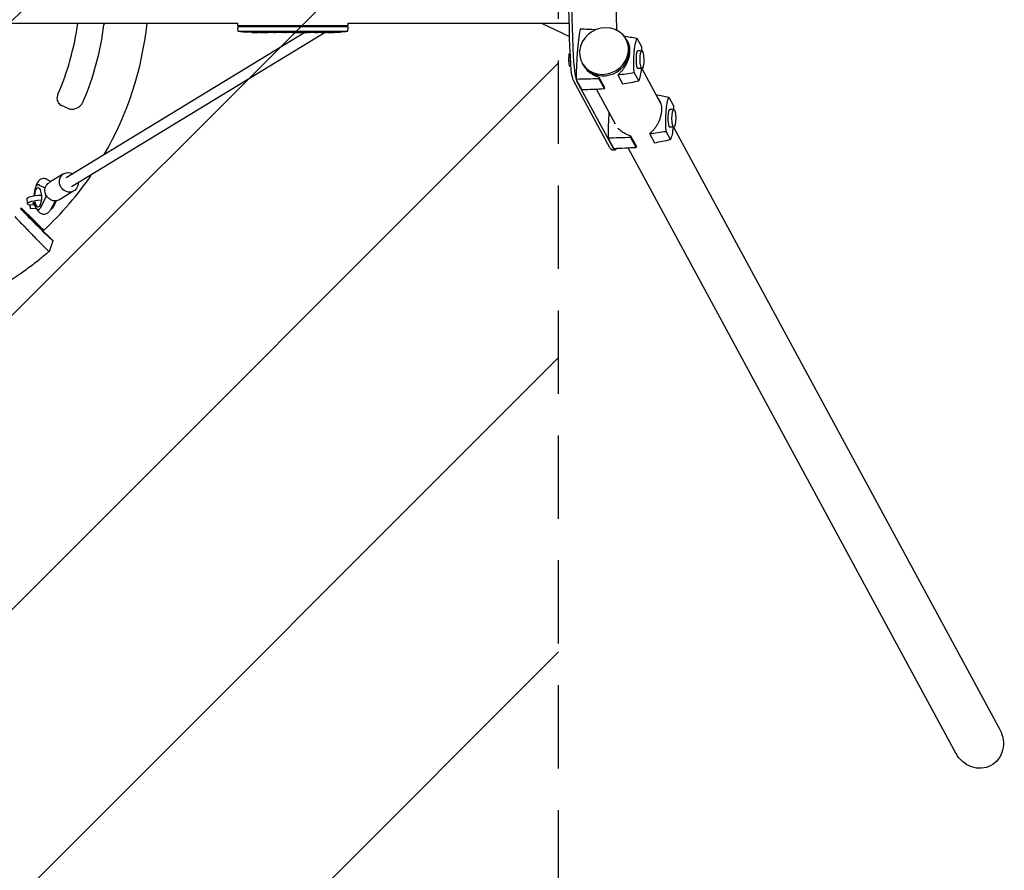
# Model space of a CAD drawing. Units: millimetres. Extents: x -3263 to 3263, y -3936 to 3936.
# Drawn here: x 1761 to 3262, y -1343 to -46 of the extents above; entities that cross this region are included whole.
import ezdxf

# ---------------------------------------------------------------- set-up
doc = ezdxf.new("R2010")
doc.units = ezdxf.units.MM
doc.header["$LTSCALE"] = 20
doc.linetypes.add('HIDDEN', pattern=[9.525, 6.35, -3.175])
for name, color, linetype in [('2d', 230, 'Continuous'), ('AS-Free_Space', 31, 'HIDDEN'), ('AS-Free_Space_Hatch', 31, 'HIDDEN'), ('AS-SafetyZone', 5, 'HIDDEN')]:
    doc.layers.add(name, color=color, linetype=linetype)

msp = doc.modelspace()

# ---------------------------------------------------------------- hatches: boundary and pattern name
at = {"layer": 'AS-Free_Space_Hatch'}
h = msp.add_hatch(dxfattribs=at)
h.set_pattern_fill('ANSI31', color=256, scale=100)
h.paths.add_polyline_path([(-2982.5, -3935.5), (-22.5, -3935.5), (-22.5, 3935.5), (-2982.5, 3935.5)])
h.paths.add_polyline_path([(332.5, -3854.5), (2582.5, -3854.5), (2582.5, 3854.5), (332.5, 3854.5)])

# ---------------------------------------------------------------- linework, layer by layer
at = {"layer": '2d'}
for p, q in [((52.5, -50.8), (2093.4, -50.8)), ((2093.4, -55), (2093.4, -50.8)), ((2261.6, -55), (2093.4, -55)), ((2093.6, -56.6), (2093.5, -58.1)), ((2093.7, -63.1), (2093.5, -58.1)), ((2261.4, -56.6), (2093.6, -56.6)), ((2212.4, -55), (2209.8, -56.6)), ((2243.2, -55), (2240.5, -56.6)), ((2261.3, -63.1), (2261.5, -58.1)), ((2261.4, -56.6), (2261.5, -58.1)), ((2261.6, -55), (2261.6, -50.8)), ((2261.6, -50.8), (2598.8, -50.8)), ((2556.6, -50.8), (2599.4, -71.1)), ((2195.8, -65.1), (1831.4, -286.9)), ((2226.6, -65.1), (1839.7, -300.6)), ((2093.7, -63.1), (2261.3, -63.1)), ((2108.4, -64.6), (2108.4, -64.6)), ((2114.6, -64.9), (2114.6, -64.9)), ((2121.2, -65.1), (2121.2, -65.1)), ((2128.1, -65.1), (2124.9, -65.1)), ((2148.4, -65.1), (2145, -65.1)), ((2153.7, -65.1), (2151.5, -65.1)), ((2161.7, -65.1), (2156.8, -65.1)), ((2164.9, -65.1), (2167, -65.1)), ((2173.2, -65.1), (2170.1, -65.1)), ((2176.5, -65.1), (2184.5, -65.1)), ((2179.2, -65.1), (2179.2, -65.1)), ((2179.2, -65.1), (2183.1, -65.1)), ((2184.6, -65.1), (2184.6, -65.1)), ((2193.9, -65.1), (2190.1, -65.1)), ((2197.4, -65.1), (2199.6, -65.1)), ((2198.4, -65.1), (2198.4, -65.1)), ((2209.3, -65.1), (2203.1, -65.1)), ((2221.4, -65.1), (2217.4, -65.1)), ((2221.4, -65.1), (2221.4, -65.1)), ((2230.5, -65.1), (2227.4, -65.1)), ((2232.1, -65.1), (2232, -64.9)), ((2236.9, -64.9), (2236.9, -65.1)), ((2236.9, -65.1), (2236.9, -65.1)), ((2238.5, -64.5), (2238.5, -64.7)), ((2238.5, -64.7), (2238.5, -64.7)), ((2702.2, -74), (2709, -86.6)), ((2686.7, -77.6), (2685.5, -75.4)), ((2687.5, -79.1), (2689.6, -83.2)), ((2598.1, -108.2), (2598.9, -97.9)), ((2598.9, -97.9), (2600.4, -96.8)), ((2598.9, -97.9), (2600.4, -97.9)), ((2709.8, -92.9), (2703.5, -92.9)), ((2599.5, -116.7), (2598.1, -108.2)), ((2598.1, -108.2), (2600.9, -108.2)), ((2599.5, -116.7), (2601.4, -116.7)), ((2619.7, -113.8), (2618.5, -111.7)), ((2709.8, -119.9), (2703.5, -119.9)), ((2709.6, -119.9), (2738.2, -172.8)), ((2644, -133.1), (2652.8, -149.3)), ((2672.8, -129.8), (2680.3, -143.7)), ((2704.8, -138.9), (2698, -126.3)), ((2661, -241.3), (2605.8, -139.3)), ((2609.5, -136.7), (2618.2, -152.8)), ((2665.9, -241.3), (2610.6, -139.3)), ((2644, -135.8), (2652.4, -151.3)), ((2640.3, -151.9), (2668.7, -204.4)), ((2750.7, -163.6), (2757.5, -176.2)), ((2758.4, -182.5), (2752, -182.5)), ((2758.4, -209.5), (2752, -209.5)), ((2758.1, -209.5), (3255.6, -1128.1)), ((2692.5, -222.7), (2701.3, -238.9)), ((2721.3, -219.4), (2728.8, -233.3)), ((2753.3, -228.5), (2746.5, -215.9)), ((2658, -226.3), (2666.8, -242.4)), ((2692.5, -225.4), (2700.9, -240.9)), ((2664, -244), (2668.9, -244)), ((2688.8, -241.4), (3188.7, -1164.4)), ((1827.7, -280.7), (1805.6, -294.1)), ((1790.8, -297.5), (1788.8, -297.5)), ((1799.5, -302.6), (1789.9, -297.8)), ((1808.1, -292.6), (1803.1, -289.6)), ((1800.9, -315.9), (1800.7, -313.1)), ((1843.5, -306.7), (1821.4, -320.2)), ((1772.7, -326.2), (1772.1, -318.4)), ((1776.7, -328.2), (1783.5, -327.7)), ((1792.3, -332.4), (1800.9, -315.9)), ((1802.4, -315.9), (1800.9, -315.9)), ((1808, -335.2), (1815.4, -322.1)), ((1816.6, -322), (1811.1, -332.4)), ((1762.3, -333.8), (1763, -334.5)), ((1782.6, -352), (1763.4, -332.8)), ((1777.2, -333.5), (1785.2, -333)), ((1785.2, -332.9), (1785.2, -333.1)), ((1785.6, -333.1), (1785.2, -333.1)), ((1790.8, -335.5), (1788.8, -335.5)), ((1792.7, -364.2), (1801.5, -373.1)), ((1801.8, -372.8), (1811.3, -382.3))]:
    msp.add_line(p, q, dxfattribs=at)
for centre, radius, start, end in [((1457.5, 0), 395, 336.2086, 352.6109), ((1457.5, 0), 435, 336.9549, 352.9533), ((1457.5, 0), 500, 329.8083, 354.1687), ((2124.5, 173.4), 238.6, 262.5755, 266.1361), ((2124.5, 173.4), 238.6, 267.6159, 268.2949), ((2230.5, 173.4), 238.6, 270, 270.3736), ((2230.5, 173.4), 238.4, 270.3723, 271.5499), ((2230.5, 173.4), 238.6, 271.5469, 277.4245), ((1457.5, 0), 500, 312.8222, 325.6874), ((1457.5, 0), 452, 312.3223, 312.5908)]:
    msp.add_arc(centre, radius, start, end, dxfattribs=at)
at = {"layer": '2d', "extrusion": (0, 0, -1)}
for centre, major_axis, ratio, start_param, end_param in [((2691.8, 0), (0, 450), 0.207912, -1.83053, -1.311063), ((2696.6, 0), (0, 450), 0.207912, -1.83053, -1.311063), ((2652, -93.5), (-33.5, -18.1), 0.913179, -2.606244520605371, 3.676940786574215), ((2165.6, 173.4), (9.8, 238.5), 0.329279, -3.155175, -3.146023), ((2207.9, 173.4), (-9.6, -238.5), 0.30935, -0.002563, 0.003985), ((2227.1, 173.4), (14.8, 238.4), 0.587825, -3.178031, -3.166892), ((2284.9, 173.4), (-594.8, -10.7), 0.400689, -1.471339, -1.461569), ((2184.4, 173.4), (-489.7, 12.1), 0.486532, -1.677064, -1.676329), ((2221.7, 172.7), (18.9, -236.9), 0.898331, 0.022509, 0.047122), ((2239.2, 173.1), (-9.4, -238.2), 0.462192, -0.117477, -0.0806), ((2230.1, 173.3), (53.8, -232.4), 0.987978, 0.154765, 0.187622), ((2233.4, 172.8), (-51.8, -232.1), 0.987086, -0.287202, -0.257971), ((2705.9, -111), (0, 41.1), 0.207912, -1.952944, -0.45561), ((2701, -101.9), (0, -41.1), 0.207912, -1.952944, -1.790656), ((2608.4, -106.6), (0, -35), 0.207912, 0.366519, 1.311063), ((2701, -101.9), (0, -41.1), 0.207912, -1.117133, -0.45561), ((2754.5, -200.6), (0, 41.1), 0.207912, -1.952944, -0.45561), ((2749.6, -191.5), (0, -41.1), 0.207912, -1.952944, -1.790656), ((2749.6, -191.5), (0, -41.1), 0.207912, -1.117133, -0.45561), ((2664, -204), (0, -40), 0.207912, 0, 0.366519), ((1835.6, -293.7), (-7.9, 13), 0.919975, -1.199911, 1.019243), ((1813.5, -307.2), (-7.9, 13), 0.919975, -1.199911, 0), ((1835.6, -293.7), (7.9, -13), 0.919975, -1.017882, 1.941681), ((1791.5, -317), (-19.5, -1.4), 0.191492, 0, 1.693849), ((1788.8, -316.5), (0, 14.8), 0.34202, -1.406583, 4.232993), ((1813.5, -307.2), (7.9, -13), 0.919975, 0, 1.941681), ((1776.6, -325.6), (0.58, -7.98), 0.010386, 0, 1.23989), ((1792.1, -324.8), (-11.5, -0.8), 0.191492, -0.682192, 0.663227), ((1807.5, -316.5), (0, -19), 0.34202, -0.58079, -0.041189), ((3222.2, -1146.3), (-19.8, 36.6), 0.913179, 1.570796, 3.141593), ((3222.2, -1146.3), (-19.8, 36.6), 0.913179, -3.141593, -1.570796)]:
    msp.add_ellipse(centre, major_axis=major_axis, ratio=ratio, start_param=start_param, end_param=end_param, dxfattribs=at)
at = {"layer": '2d'}
for centre, major_axis, ratio, start_param, end_param in [((2795, 0), (0, -600), 0.207912, -1.67367, -1.467923), ((2114.5, 172.9), (11.3, -237.9), 0.674575, -0.052034, -0.036227), ((2136.6, 173.4), (65.5, 231), 0.906464, -2.908698, -2.894951), ((2153, 173.4), (9.8, -238.5), 0.329279, -0.013582, -0.00443), ((2189, 173.4), (-9.6, 238.5), 0.30935, -3.144155, -3.137607), ((2220.7, 173), (9.4, -238.1), 0.469984, 0.050241, 0.08068), ((2633.6, -137.2), (0, -115.8), 0.207912, -2.299168, -1.575463), ((2653.2, -95.7), (33.5, 18.1), 0.913179, -0.535348, 0), ((2653.2, -95.7), (-33.5, -18.1), 0.913179, 0, 2.606245), ((2703.5, -106.4), (0, 13.5), 0.207912, 0, 2.775074), ((2709.8, -106.4), (0, 13.5), 0.207912, -3.508111796508634, 2.775073510670953), ((2613.3, -106.6), (0, -35), 0.207912, -1.311063, -0.542981), ((2703.5, -106.4), (0, -13.5), 0.207912, -0.366519, 0), ((2667.8, -137.2), (0, -114.6), 0.207912, -1.606707, -1.582819), ((2613.3, -106.6), (0, -35), 0.207912, -0.524544, -0.366519), ((2634.5, -75.7), (0, 114.6), 0.207912, -2.291812, -2.267924), ((1452.2, -11.4), (-1135.4, 528.8), 0.006377, -1.910351, -1.901956), ((2682.1, -226.8), (0, -115.8), 0.207912, -1.919271, -1.575463), ((2752, -196), (0, 13.5), 0.207912, 0, 2.775074), ((2758.4, -196), (0, 13.5), 0.207912, -3.508111796508634, 2.775073510670953), ((2752, -196), (0, -13.5), 0.207912, -0.366519, 0), ((2716.3, -226.8), (0, -114.6), 0.207912, -1.606707, -1.582819), ((2683, -165.3), (0, 114.6), 0.207912, -2.291812, -2.267924), ((2668.9, -204), (0, -40), 0.207912, -0.366519, 0.302252), ((1788.8, -316.5), (0, 19), 0.34202, -0.170353, 1.456), ((1792.1, -324.8), (-19.5, -1.4), 0.191492, -1.659705, 0.64589), ((1788.8, -316.5), (0, -19), 0.34202, -1.155876, 0.58079)]:
    msp.add_ellipse(centre, major_axis=major_axis, ratio=ratio, start_param=start_param, end_param=end_param, dxfattribs=at)
for points in [[(1889.3, -50.8), (1889.4, -51.7), (1889.3, -52.5), (1889.2, -53.4)], [(2124.5, -65.1), (2124.4, -65.1), (2124.3, -65.1), (2124.2, -65.1)], [(2133.3, -65.1), (2134.4, -65.1), (2136.6, -65.1), (2138.8, -65.1), (2139.9, -65.1)], [(2173.3, -65.1), (2173.2, -65.1), (2173.2, -65.1), (2173.2, -65.1)], [(2190, -65.1), (2190, -65.1), (2190, -65.1), (2190.1, -65.1)], [(2230.5, -65), (2230.2, -65), (2229.8, -65), (2229.4, -65)], [(2639.3, -61.1), (2631.4, -60.8), (2623.5, -60.4), (2615.6, -60.1)], [(2681.9, -70.1), (2688.6, -71.4), (2695.4, -72.7), (2702.2, -74)], [(2672.8, -129.8), (2681.2, -128.6), (2689.6, -127.5), (2698, -126.3)], [(2644, -135.8), (2632.5, -136.1), (2621, -136.4), (2609.5, -136.7)], [(2680.3, -143.7), (2688.5, -142.1), (2696.6, -140.5), (2704.8, -138.9)], [(2652.4, -151.3), (2641, -151.8), (2629.6, -152.3), (2618.2, -152.8)], [(2731.2, -159.8), (2737.7, -161.1), (2744.2, -162.4), (2750.7, -163.6)], [(2668.6, -204.2), (2668.6, -204.2), (2668.6, -204.1), (2668.6, -204.1)], [(2721.3, -219.4), (2729.7, -218.2), (2738.1, -217.1), (2746.5, -215.9)], [(2692.5, -225.4), (2681, -225.7), (2669.5, -226), (2658, -226.3)], [(2728.8, -233.3), (2737, -231.7), (2745.2, -230.1), (2753.3, -228.5)], [(2700.9, -240.9), (2689.5, -241.4), (2678.1, -241.9), (2666.8, -242.4)], [(1764.6, -335.6), (1764.1, -335.2), (1763.5, -334.8), (1763, -334.5)], [(1764.6, -335.6), (1774, -345.1), (1783.3, -354.7), (1792.7, -364.2)], [(1753.1, -345.9), (1757.9, -350.9), (1762.8, -355.8), (1767.7, -360.8)], [(1768.1, -361.2), (1768, -361.1), (1767.8, -360.9), (1767.7, -360.8)], [(1769, -362.2), (1768.7, -361.8), (1768.4, -361.5), (1768.1, -361.2)], [(1801.8, -372.8), (1801.8, -372.8), (1801.8, -372.8), (1801.8, -372.8)], [(1811.3, -382.3), (1811.3, -382.3), (1811.3, -382.3), (1811.3, -382.3)], [(1811.3, -382.3), (1811.3, -382.3), (1811.3, -382.3), (1811.3, -382.4)], [(1801.9, -402.2), (1801.9, -402.1), (1802, -402.1), (1802, -402.1)], [(1804.8, -398.4), (1804.8, -398.4), (1804.8, -398.4), (1804.8, -398.4)], [(1806.3, -398.1), (1806.3, -398.1), (1806.3, -398.1), (1806.3, -398.1)]]:
    msp.add_open_spline(points, degree=3, dxfattribs=at)
for points, knots in [([(2114.6, -64.9), (2114.6, -64.9), (2114.6, -64.9), (2114.5, -64.9), (2114.4, -64.9), (2114.3, -64.9), (2114.2, -64.9), (2113.9, -64.9), (2113.8, -64.9), (2113.5, -64.9), (2113.4, -64.9), (2113, -64.8), (2112.9, -64.8), (2112.5, -64.8), (2112.3, -64.8), (2111.9, -64.8), (2111.7, -64.8), (2111.3, -64.7), (2111.1, -64.7), (2110.7, -64.7), (2110.5, -64.7), (2110.1, -64.7), (2110, -64.7), (2109.6, -64.7), (2109.5, -64.7), (2109.2, -64.6), (2109.1, -64.6), (2108.8, -64.6), (2108.7, -64.6), (2108.6, -64.6), (2108.5, -64.6), (2108.4, -64.6), (2108.4, -64.6), (2108.4, -64.6)], [0.000000197, 0.000000197, 0.000000197, 0.000000197, 0.000601628, 0.000601628, 0.001203058, 0.001203058, 0.001804488, 0.001804488, 0.002405919, 0.002405919, 0.003007349, 0.003007349, 0.003608779, 0.003608779, 0.00421021, 0.00421021, 0.00481164, 0.00481164, 0.00541307, 0.00541307, 0.006014501, 0.006014501, 0.006615931, 0.006615931, 0.007217361, 0.007217361, 0.007818792, 0.007818792, 0.008420222, 0.008420222, 0.009021652, 0.009021652, 0.009623083, 0.009623083, 0.009623083, 0.009623083]), ([(2119.9, -65.1), (2120.1, -65.1), (2120.3, -65.1), (2120.6, -65.1), (2120.8, -65.1), (2121.2, -65.1), (2121.4, -65.1), (2121.9, -65.1), (2122.1, -65.1), (2122.5, -65.1), (2122.7, -65.1), (2123.1, -65.1), (2123.4, -65.1), (2123.7, -65.1), (2123.9, -65.1), (2124.2, -65.1), (2124.4, -65.1), (2124.5, -65.1)], [0.000278188, 0.000278188, 0.000278188, 0.000278188, 0.000930742, 0.000930742, 0.001583296, 0.001583296, 0.00223585, 0.00223585, 0.002888404, 0.002888404, 0.003540958, 0.003540958, 0.004193512, 0.004193512, 0.004846065, 0.004846065, 0.005498619, 0.005498619, 0.005498619, 0.005498619]), ([(2124.5, -65.1), (2124.7, -65.1), (2124.8, -65.1), (2124.9, -65.1), (2125, -65.1), (2125, -65.1), (2125, -65.1), (2125, -65.1), (2125, -65.1), (2125, -65.1), (2125, -65.1), (2124.9, -65.1), (2124.8, -65.1), (2124.7, -65.1), (2124.5, -65.1)], [0.000000349, 0.000000349, 0.000000349, 0.000000349, 0.000871756, 0.000871756, 0.001307459, 0.001307459, 0.001743162, 0.001743162, 0.001743162, 0.002177341, 0.002177341, 0.00261152, 0.00261152, 0.003479877, 0.003479877, 0.003479877, 0.003479877]), ([(2128.1, -65.1), (2128.1, -65.1), (2128.2, -65.1), (2128.4, -65.1), (2128.6, -65.1), (2129.1, -65.1), (2129.3, -65.1), (2129.8, -65.1), (2130.1, -65.1), (2130.7, -65.1), (2131, -65.1), (2131.6, -65.1), (2131.9, -65.1), (2132.6, -65.1), (2132.9, -65.1), (2133.3, -65.1)], [0.001882271, 0.001882271, 0.001882271, 0.001882271, 0.002059614, 0.002059614, 0.003089283, 0.003089283, 0.004118952, 0.004118952, 0.005148621, 0.005148621, 0.00617829, 0.00617829, 0.007207959, 0.007207959, 0.008237628, 0.008237628, 0.008237628, 0.008237628]), ([(2140.1, -65.1), (2140.1, -65.1), (2140.1, -65.1), (2140, -65.1), (2139.8, -65.1), (2139.6, -65.1), (2139.4, -65.1), (2139.1, -65.1), (2138.9, -65.1), (2138.5, -65.1), (2138.2, -65.1), (2137.8, -65.1), (2137.5, -65.1), (2137.1, -65.1), (2136.8, -65.1), (2136.3, -65.1), (2136.1, -65.1), (2135.6, -65.1), (2135.4, -65.1), (2134.9, -65.1), (2134.7, -65.1), (2134.3, -65.1), (2134.1, -65.1), (2133.7, -65.1), (2133.6, -65.1), (2133.3, -65.1), (2133.2, -65.1), (2133, -65.1), (2133, -65.1), (2133, -65.1)], [0.001286495, 0.001286495, 0.001286495, 0.001286495, 0.00147754, 0.00147754, 0.002216211, 0.002216211, 0.002954882, 0.002954882, 0.003693553, 0.003693553, 0.004432224, 0.004432224, 0.005170895, 0.005170895, 0.005909567, 0.005909567, 0.006648238, 0.006648238, 0.007386909, 0.007386909, 0.00812558, 0.00812558, 0.008864251, 0.008864251, 0.009602922, 0.009602922, 0.010341593, 0.010341593, 0.010534629, 0.010534629, 0.010534629, 0.010534629]), ([(2145, -65.1), (2145, -65.1), (2145, -65.1), (2144.7, -65.1), (2144.5, -65.1), (2144.1, -65.1), (2143.8, -65.1), (2143.3, -65.1), (2143, -65.1), (2142.4, -65.1), (2142.1, -65.1), (2141.5, -65.1), (2141.2, -65.1), (2140.5, -65.1), (2140.2, -65.1), (2139.9, -65.1)], [0.001882271, 0.001882271, 0.001882271, 0.001882271, 0.002059614, 0.002059614, 0.003089283, 0.003089283, 0.004118952, 0.004118952, 0.005148621, 0.005148621, 0.00617829, 0.00617829, 0.007207959, 0.007207959, 0.008237628, 0.008237628, 0.008237628, 0.008237628]), ([(2148.4, -65.1), (2148.4, -65.1), (2148.4, -65.1), (2148.5, -65.1), (2148.5, -65.1), (2148.7, -65.1), (2148.8, -65.1), (2149, -65.1), (2149.1, -65.1), (2149.4, -65.1), (2149.6, -65.1), (2149.9, -65.1), (2150.1, -65.1), (2150.5, -65.1), (2150.7, -65.1), (2151.1, -65.1), (2151.3, -65.1), (2151.5, -65.1)], [0.000000197, 0.000000197, 0.000000197, 0.000000197, 0.000612703, 0.000612703, 0.001225209, 0.001225209, 0.001837716, 0.001837716, 0.002450222, 0.002450222, 0.003062728, 0.003062728, 0.003675234, 0.003675234, 0.00428774, 0.00428774, 0.004900246, 0.004900246, 0.004900246, 0.004900246]), ([(2156.1, -65.1), (2156, -65.1), (2155.9, -65.1), (2155.6, -65.1), (2155.4, -65.1), (2154.7, -65.1), (2154.2, -65.1), (2153.7, -65.1)], [0.000000321, 0.000000321, 0.000000321, 0.000000321, 0.000793792, 0.000793792, 0.001587263, 0.001587263, 0.003174204, 0.003174204, 0.003174204, 0.003174204]), ([(2164.9, -65.1), (2164.6, -65.1), (2164.3, -65.1), (2163.8, -65.1), (2163.6, -65.1), (2163, -65.1), (2162.6, -65.1), (2162.5, -65.1)], [0.000000197, 0.000000197, 0.000000197, 0.000000197, 0.000793667, 0.000793667, 0.001587138, 0.001587138, 0.003174078, 0.003174078, 0.003174078, 0.003174078]), ([(2170.1, -65.1), (2170.1, -65.1), (2170.1, -65.1), (2170, -65.1), (2170, -65.1), (2169.8, -65.1), (2169.7, -65.1), (2169.5, -65.1), (2169.4, -65.1), (2169.1, -65.1), (2168.9, -65.1), (2168.6, -65.1), (2168.4, -65.1), (2168, -65.1), (2167.8, -65.1), (2167.4, -65.1), (2167.2, -65.1), (2167, -65.1)], [0.000000197, 0.000000197, 0.000000197, 0.000000197, 0.000612703, 0.000612703, 0.001225209, 0.001225209, 0.001837716, 0.001837716, 0.002450222, 0.002450222, 0.003062728, 0.003062728, 0.003675234, 0.003675234, 0.00428774, 0.00428774, 0.004900246, 0.004900246, 0.004900246, 0.004900246]), ([(2176.5, -65.1), (2176.1, -65.1), (2175.7, -65.1), (2175.2, -65.1), (2175, -65.1), (2174.7, -65.1), (2174.6, -65.1), (2174.3, -65.1), (2174.1, -65.1), (2173.9, -65.1), (2173.8, -65.1), (2173.5, -65.1), (2173.4, -65.1), (2173.3, -65.1)], [0.000000197, 0.000000197, 0.000000197, 0.000000197, 0.001108385, 0.001108385, 0.001662478, 0.001662478, 0.002216572, 0.002216572, 0.002770666, 0.002770666, 0.003324759, 0.003324759, 0.004432947, 0.004432947, 0.004432947, 0.004432947]), ([(2184.4, -65.1), (2184.3, -65.1), (2184.3, -65.1), (2184.1, -65.1), (2184, -65.1), (2183.7, -65.1), (2183.4, -65.1), (2183.1, -65.1)], [0.000001147, 0.000001147, 0.000001147, 0.000001147, 0.000403438, 0.000403438, 0.00080573, 0.00080573, 0.001610313, 0.001610313, 0.001610313, 0.001610313]), ([(2184.4, -65.1), (2184.5, -65.1), (2184.5, -65.1), (2184.6, -65.1), (2184.6, -65.1), (2184.6, -65.1)], [0.00000032, 0.00000032, 0.00000032, 0.00000032, 0.000569971, 0.000569971, 0.001139621, 0.001139621, 0.001139621, 0.001139621]), ([(2184.5, -65.1), (2185.1, -65.1), (2185.7, -65.1), (2186.5, -65.1), (2186.8, -65.1), (2187.3, -65.1), (2187.6, -65.1), (2188.1, -65.1), (2188.3, -65.1), (2188.7, -65.1), (2188.9, -65.1), (2189.3, -65.1), (2189.5, -65.1), (2189.8, -65.1), (2189.9, -65.1), (2190, -65.1)], [0.000000197, 0.000000197, 0.000000197, 0.000000197, 0.001782446, 0.001782446, 0.00267357, 0.00267357, 0.003564695, 0.003564695, 0.004455819, 0.004455819, 0.005346943, 0.005346943, 0.006238068, 0.006238068, 0.007129192, 0.007129192, 0.007129192, 0.007129192]), ([(2194.7, -65.1), (2194.8, -65.1), (2194.9, -65.1), (2195.2, -65.1), (2195.3, -65.1), (2195.5, -65.1), (2195.6, -65.1), (2195.9, -65.1), (2196, -65.1), (2196.3, -65.1), (2196.4, -65.1), (2196.7, -65.1), (2196.8, -65.1), (2197.1, -65.1), (2197.3, -65.1), (2197.4, -65.1)], [0.000000319, 0.000000319, 0.000000319, 0.000000319, 0.000888854, 0.000888854, 0.001333121, 0.001333121, 0.001777389, 0.001777389, 0.002221656, 0.002221656, 0.002665924, 0.002665924, 0.003110191, 0.003110191, 0.003554458, 0.003554458, 0.003554458, 0.003554458]), ([(2202.3, -65.1), (2202.2, -65.1), (2202.1, -65.1), (2201.8, -65.1), (2201.7, -65.1), (2201.5, -65.1), (2201.4, -65.1), (2201.1, -65.1), (2201, -65.1), (2200.7, -65.1), (2200.6, -65.1), (2200.3, -65.1), (2200.1, -65.1), (2199.9, -65.1), (2199.7, -65.1), (2199.6, -65.1)], [0.000000319, 0.000000319, 0.000000319, 0.000000319, 0.000888854, 0.000888854, 0.001333122, 0.001333122, 0.001777389, 0.001777389, 0.002221657, 0.002221657, 0.002665925, 0.002665925, 0.003110192, 0.003110192, 0.00355446, 0.00355446, 0.00355446, 0.00355446]), ([(2210.9, -65.1), (2210.6, -65.1), (2210.4, -65.1), (2210, -65.1), (2209.9, -65.1), (2209.4, -65.1), (2209.3, -65.1), (2209.3, -65.1)], [0.000000543, 0.000000543, 0.000000543, 0.000000543, 0.000745385, 0.000745385, 0.001490227, 0.001490227, 0.002979911, 0.002979911, 0.002979911, 0.002979911]), ([(2210.9, -65.1), (2211.5, -65.1), (2212.1, -65.1), (2213, -65.1), (2213.3, -65.1), (2214, -65.1), (2214.3, -65.1), (2214.6, -65.1)], [0.000003272, 0.000003272, 0.000003272, 0.000003272, 0.00186313, 0.00186313, 0.002793058, 0.002793058, 0.003722987, 0.003722987, 0.003722987, 0.003722987]), ([(2214.6, -65.1), (2214.8, -65.1), (2215.1, -65.1), (2215.5, -65.1), (2215.7, -65.1), (2215.8, -65.1)], [0.000000517, 0.000000517, 0.000000517, 0.000000517, 0.000835055, 0.000835055, 0.001669592, 0.001669592, 0.001669592, 0.001669592]), ([(2221.4, -65.1), (2221.4, -65.1), (2221.4, -65.1), (2221.5, -65.1), (2221.6, -65.1), (2221.7, -65.1), (2221.8, -65.1), (2222, -65.1), (2222.1, -65.1), (2222.4, -65.1), (2222.6, -65.1), (2222.9, -65.1), (2223.1, -65.1), (2223.4, -65.1), (2223.6, -65.1), (2224, -65.1), (2224.2, -65.1), (2224.6, -65.1), (2224.8, -65.1), (2225.2, -65.1), (2225.3, -65.1), (2225.7, -65.1), (2225.9, -65.1), (2226.2, -65.1), (2226.4, -65.1), (2226.6, -65.1), (2226.8, -65.1), (2227, -65.1), (2227.1, -65.1), (2227.2, -65.1), (2227.3, -65.1), (2227.4, -65.1), (2227.4, -65.1), (2227.4, -65.1)], [0.000000197, 0.000000197, 0.000000197, 0.000000197, 0.000582564, 0.000582564, 0.00116493, 0.00116493, 0.001747296, 0.001747296, 0.002329663, 0.002329663, 0.002912029, 0.002912029, 0.003494395, 0.003494395, 0.004076762, 0.004076762, 0.004659128, 0.004659128, 0.005241494, 0.005241494, 0.005823861, 0.005823861, 0.006406227, 0.006406227, 0.006988593, 0.006988593, 0.00757096, 0.00757096, 0.008153326, 0.008153326, 0.008735693, 0.008735693, 0.009318059, 0.009318059, 0.009318059, 0.009318059]), ([(2224.4, -64.6), (2224.2, -64.6), (2224.1, -64.6), (2223.8, -64.6), (2223.7, -64.6), (2223.4, -64.6), (2223.3, -64.6), (2223, -64.6), (2222.9, -64.6), (2222.5, -64.7), (2222.3, -64.7), (2222, -64.7), (2221.9, -64.7), (2221.8, -64.7), (2221.7, -64.7), (2221.6, -64.7), (2221.6, -64.7), (2221.5, -64.8), (2221.5, -64.8), (2221.5, -64.8), (2221.6, -64.8), (2221.7, -64.8), (2221.8, -64.8), (2221.9, -64.8), (2222, -64.8), (2222.2, -64.8), (2222.3, -64.9), (2222.5, -64.9), (2222.7, -64.9), (2222.8, -64.9)], [0.000091322, 0.000091322, 0.000091322, 0.000091322, 0.000493092, 0.000493092, 0.000894863, 0.000894863, 0.001296633, 0.001296633, 0.001698403, 0.001698403, 0.002501944, 0.002501944, 0.002903714, 0.002903714, 0.003305485, 0.003305485, 0.003707255, 0.003707255, 0.004109026, 0.004109026, 0.004912566, 0.004912566, 0.005314337, 0.005314337, 0.005716107, 0.005716107, 0.006117877, 0.006117877, 0.006519648, 0.006519648, 0.006519648, 0.006519648]), ([(2230.5, -64.1), (2230.3, -64.1), (2230.1, -64.2), (2229.7, -64.2), (2229.6, -64.2), (2229.4, -64.2), (2229.3, -64.3), (2229.2, -64.3), (2229.2, -64.3), (2229.1, -64.3), (2229.1, -64.3), (2229.1, -64.4), (2229.1, -64.4), (2229.1, -64.4), (2229.2, -64.4), (2229.3, -64.5), (2229.6, -64.5), (2229.7, -64.5), (2230.1, -64.5), (2230.3, -64.6), (2230.5, -64.6)], [0.000000236, 0.000000236, 0.000000236, 0.000000236, 0.000786268, 0.000786268, 0.0015723, 0.0015723, 0.001965316, 0.001965316, 0.002358332, 0.002358332, 0.003144365, 0.003144365, 0.003144365, 0.003924783, 0.003924783, 0.004705201, 0.004705201, 0.005485619, 0.005485619, 0.006266036, 0.006266036, 0.006266036, 0.006266036]), ([(2230.5, -64.6), (2230.7, -64.6), (2231, -64.6), (2231.4, -64.6), (2231.5, -64.6), (2231.8, -64.6), (2232, -64.6), (2232.4, -64.6), (2232.7, -64.6), (2233.1, -64.6), (2233.2, -64.6), (2233.5, -64.6), (2233.6, -64.6), (2234, -64.5), (2234.2, -64.5), (2234.6, -64.5), (2234.8, -64.5), (2235, -64.4), (2235.1, -64.4), (2235.2, -64.4), (2235.2, -64.4), (2235.3, -64.4), (2235.4, -64.3), (2235.4, -64.3), (2235.4, -64.3), (2235.4, -64.3), (2235.3, -64.3), (2235.3, -64.3), (2235.2, -64.2), (2235.1, -64.2), (2234.8, -64.2), (2234.6, -64.2), (2234.3, -64.1), (2234.2, -64.1), (2234, -64.1), (2233.9, -64.1), (2233.5, -64.1), (2233.2, -64.1), (2232.8, -64.1), (2232.7, -64.1), (2232.4, -64.1), (2232.2, -64.1), (2231.8, -64.1), (2231.5, -64.1), (2231, -64.1), (2230.7, -64.1), (2230.5, -64.1)], [0.00000024, 0.00000024, 0.00000024, 0.00000024, 0.00084465, 0.00084465, 0.00126686, 0.00126686, 0.00168907, 0.00168907, 0.00253349, 0.00253349, 0.0029557, 0.0029557, 0.00337791, 0.00337791, 0.00422233, 0.00422233, 0.00506674, 0.00506674, 0.00548895, 0.00548895, 0.00591116, 0.00591116, 0.00675558, 0.00675558, 0.00675558, 0.00717871, 0.00717871, 0.00760184, 0.00760184, 0.00844811, 0.00844811, 0.00929437, 0.00929437, 0.0097175, 0.0097175, 0.01014064, 0.01014064, 0.0109869, 0.0109869, 0.01141003, 0.01141003, 0.01183316, 0.01183316, 0.01267943, 0.01267943, 0.01352569, 0.01352569, 0.01352569, 0.01352569]), ([(2232.1, -65.1), (2232.1, -65.1), (2232, -65.1), (2231.9, -65.1), (2231.8, -65.1), (2231.5, -65), (2231.4, -65), (2231, -65), (2230.7, -65), (2230.5, -65)], [0.000000197, 0.000000197, 0.000000197, 0.000000197, 0.000938699, 0.000938699, 0.0018772, 0.0018772, 0.002815702, 0.002815702, 0.003754204, 0.003754204, 0.003754204, 0.003754204]), ([(2232.1, -65.1), (2232.1, -65.1), (2232.1, -65.1), (2232.1, -65.1), (2232.2, -65.1), (2232.3, -65), (2232.4, -65), (2232.6, -65), (2232.7, -65), (2232.9, -65), (2233, -65), (2233.3, -65), (2233.4, -65), (2233.9, -65), (2234.2, -65), (2234.7, -65), (2234.8, -65), (2235.1, -65), (2235.3, -65), (2235.6, -65), (2235.7, -65), (2236, -65), (2236.1, -65), (2236.3, -65), (2236.4, -65), (2236.6, -65), (2236.7, -65), (2236.8, -65), (2236.9, -65), (2236.9, -65), (2236.9, -65), (2236.9, -65)], [0.000000197, 0.000000197, 0.000000197, 0.000000197, 0.000478082, 0.000478082, 0.000955967, 0.000955967, 0.001433851, 0.001433851, 0.001911736, 0.001911736, 0.002389621, 0.002389621, 0.002867505, 0.002867505, 0.003823275, 0.003823275, 0.00430116, 0.00430116, 0.004779044, 0.004779044, 0.005256929, 0.005256929, 0.005734814, 0.005734814, 0.006212698, 0.006212698, 0.006690583, 0.006690583, 0.007168468, 0.007168468, 0.007646353, 0.007646353, 0.007646353, 0.007646353]), ([(2240.1, -64.9), (2239.9, -64.9), (2239.7, -64.9), (2239.3, -64.9), (2239.1, -65), (2238.8, -65), (2238.6, -65), (2238.2, -65), (2238.1, -65), (2237.8, -65), (2237.6, -65), (2237.4, -65), (2237.3, -65), (2237.1, -65), (2237, -65), (2237, -65.1), (2236.9, -65.1), (2236.9, -65.1)], [0.000001399, 0.000001399, 0.000001399, 0.000001399, 0.000597808, 0.000597808, 0.001194216, 0.001194216, 0.001790625, 0.001790625, 0.002387034, 0.002387034, 0.002983443, 0.002983443, 0.003579851, 0.003579851, 0.00417626, 0.00417626, 0.004772669, 0.004772669, 0.004772669, 0.004772669]), ([(2238.7, -64.7), (2238.6, -64.7), (2238.6, -64.7), (2238.5, -64.7), (2238.5, -64.7), (2238.6, -64.8), (2238.8, -64.8), (2239.1, -64.8)], [0.000008673, 0.000008673, 0.000008673, 0.000008673, 0.000638311, 0.000638311, 0.00126795, 0.00126795, 0.002527227, 0.002527227, 0.002527227, 0.002527227]), ([(2239.1, -64), (2239.2, -63.9), (2239.2, -63.9), (2239.4, -63.9), (2239.5, -63.9), (2239.6, -63.9), (2239.7, -63.9), (2239.9, -63.8), (2240, -63.8), (2240.2, -63.8), (2240.3, -63.8), (2240.6, -63.8), (2240.7, -63.8), (2240.9, -63.8), (2241, -63.8), (2241.2, -63.8), (2241.4, -63.8), (2241.7, -63.8), (2241.9, -63.8), (2242.3, -63.8), (2242.5, -63.8), (2242.7, -63.8), (2242.9, -63.8), (2243, -63.8), (2243, -63.9), (2243, -63.9), (2243, -63.9), (2243, -63.9), (2242.9, -63.9), (2242.9, -64), (2242.8, -64)], [0.000504699, 0.000504699, 0.000504699, 0.000504699, 0.000848397, 0.000848397, 0.001192095, 0.001192095, 0.001535792, 0.001535792, 0.00187949, 0.00187949, 0.002223188, 0.002223188, 0.002566885, 0.002566885, 0.002910583, 0.002910583, 0.003254281, 0.003254281, 0.003941676, 0.003941676, 0.004629072, 0.004629072, 0.005316467, 0.005316467, 0.006003862, 0.006003862, 0.006003862, 0.006502526, 0.006502526, 0.00700119, 0.00700119, 0.00700119, 0.00700119]), ([(2239.1, -64.8), (2239.5, -64.8), (2239.9, -64.8), (2240.6, -64.8), (2240.8, -64.8), (2241.3, -64.7), (2241.5, -64.7), (2241.8, -64.7)], [0.000012654, 0.000012654, 0.000012654, 0.000012654, 0.001527228, 0.001527228, 0.002284515, 0.002284515, 0.003041801, 0.003041801, 0.003041801, 0.003041801]), ([(2248.6, -64.3), (2248.9, -64.3), (2249.2, -64.3), (2249.7, -64.3), (2250, -64.2), (2250.3, -64.2), (2250.3, -64.2), (2250.5, -64.2), (2250.6, -64.2), (2250.7, -64.2), (2250.7, -64.2), (2250.8, -64.2), (2250.8, -64.2), (2250.8, -64.2), (2250.8, -64.2), (2250.7, -64.2), (2250.7, -64.2), (2250.6, -64.3), (2250.5, -64.3), (2250.4, -64.3), (2250.1, -64.3), (2250, -64.3), (2249.8, -64.3), (2249.6, -64.4), (2249.3, -64.4), (2249.1, -64.4), (2248.8, -64.4), (2248.6, -64.4), (2248.2, -64.5), (2248.1, -64.5), (2247.9, -64.5)], [0.000803216, 0.000803216, 0.000803216, 0.000803216, 0.001686401, 0.001686401, 0.002569586, 0.002569586, 0.003011178, 0.003011178, 0.00345277, 0.00345277, 0.003894363, 0.003894363, 0.004335955, 0.004335955, 0.004335955, 0.004873631, 0.004873631, 0.005411306, 0.005411306, 0.005948982, 0.005948982, 0.006486658, 0.006486658, 0.007024333, 0.007024333, 0.007562009, 0.007562009, 0.008099685, 0.008099685, 0.00863736, 0.00863736, 0.00863736, 0.00863736]), ([(2685.6, -75.5), (2685.8, -75.8), (2685.9, -76), (2686.5, -76.7), (2686.8, -77.2), (2687.5, -78.3), (2687.8, -78.8), (2688.6, -80.5), (2689.1, -81.7), (2689.8, -83.5), (2689.9, -84.2), (2690.3, -85.5), (2690.4, -86.2), (2690.8, -88.3), (2690.9, -89.7), (2691.1, -92.6), (2691, -94.2), (2690.9, -96.5), (2690.8, -97.3), (2690.6, -98.9), (2690.4, -99.7), (2690, -102.2), (2689.6, -103.8), (2688.8, -106.2), (2688.6, -107), (2688, -108.6), (2687.7, -109.4), (2686.7, -111.7), (2686, -113.2), (2684.5, -116.2), (2683.6, -117.6), (2681.8, -120.4), (2680.8, -121.7), (2678.7, -124.3), (2677.6, -125.5), (2675.3, -127.8), (2674.1, -128.8), (2672.8, -129.8)], [0.02183811, 0.02183811, 0.02183811, 0.02183811, 0.02306552, 0.02306552, 0.02557266, 0.02557266, 0.02807979, 0.02807979, 0.03309406, 0.03309406, 0.0356012, 0.0356012, 0.03810833, 0.03810833, 0.0431226, 0.0431226, 0.04813687, 0.04813687, 0.05064401, 0.05064401, 0.05315114, 0.05315114, 0.05816541, 0.05816541, 0.06067255, 0.06067255, 0.06317968, 0.06317968, 0.06819395, 0.06819395, 0.07320822, 0.07320822, 0.07822249, 0.07822249, 0.08323676, 0.08323676, 0.08825103, 0.08825103, 0.08825103, 0.08825103]), ([(2644, -133.1), (2641.9, -132.6), (2639.9, -131.9), (2636, -130.2), (2634.1, -129.1), (2630.5, -126.7), (2628.8, -125.4), (2626.5, -123.2), (2625.8, -122.4), (2625.1, -121.6)], [0.0000002, 0.0000002, 0.0000002, 0.0000002, 0.00650171, 0.00650171, 0.01300322, 0.01300322, 0.01950472, 0.01950472, 0.02275546, 0.02275546, 0.02275546, 0.02275546]), ([(1818.9, -159.3), (1818.3, -160.8), (1817.9, -162.2), (1817.5, -164.9), (1817.5, -166.2), (1817.9, -168.5), (1818.2, -169.6), (1819.2, -171.8), (1819.9, -172.8), (1821.5, -174.6), (1822.5, -175.4), (1823.9, -176.2), (1824.2, -176.3), (1824.5, -176.5)], [0, 0, 0, 0, 0.865093, 0.865093, 1.656928, 1.656928, 2.45619, 2.45619, 3.346045, 3.346045, 4.2359, 4.2359, 4.449274, 4.449274, 4.449274, 4.449274]), ([(2733.9, -164.9), (2734.2, -165.2), (2734.4, -165.5), (2735, -166.3), (2735.3, -166.8), (2736, -167.9), (2736.3, -168.4), (2737.2, -170.1), (2737.7, -171.2), (2738.3, -173.1), (2738.5, -173.8), (2738.8, -175.1), (2739, -175.8), (2739.3, -177.8), (2739.5, -179.3), (2739.6, -182.2), (2739.6, -183.8), (2739.4, -186.1), (2739.3, -186.9), (2739.1, -188.5), (2738.9, -189.3), (2738.5, -191.7), (2738.1, -193.3), (2737.4, -195.8), (2737.1, -196.6), (2736.5, -198.2), (2736.2, -198.9), (2735.3, -201.3), (2734.6, -202.8), (2733, -205.8), (2732.1, -207.2), (2730.3, -210), (2729.3, -211.3), (2727.3, -213.9), (2726.2, -215.1), (2723.8, -217.4), (2722.6, -218.4), (2721.3, -219.4)], [0.02147339, 0.02147339, 0.02147339, 0.02147339, 0.02306552, 0.02306552, 0.02557266, 0.02557266, 0.02807979, 0.02807979, 0.03309406, 0.03309406, 0.0356012, 0.0356012, 0.03810833, 0.03810833, 0.0431226, 0.0431226, 0.04813687, 0.04813687, 0.05064401, 0.05064401, 0.05315114, 0.05315114, 0.05816541, 0.05816541, 0.06067255, 0.06067255, 0.06317968, 0.06317968, 0.06819395, 0.06819395, 0.07320822, 0.07320822, 0.07822249, 0.07822249, 0.08323676, 0.08323676, 0.08825103, 0.08825103, 0.08825103, 0.08825103]), ([(1833.5, -180.7), (1835, -181.4), (1836.7, -181.8), (1840.3, -182.2), (1842.2, -182), (1846, -181.1), (1848, -180.4), (1851.5, -178.3), (1853.2, -176.9), (1855.8, -174), (1856.8, -172.4), (1857.6, -170.6), (1857.7, -170.4), (1857.8, -170.3)], [0, 0, 0, 0, 1.098711, 1.098711, 2.197423, 2.197423, 3.296134, 3.296134, 4.394846, 4.394846, 5.392516, 5.392516, 5.493557, 5.493557, 5.493557, 5.493557]), ([(2692.5, -222.7), (2690.4, -222.2), (2688.4, -221.5), (2684.5, -219.7), (2682.6, -218.7), (2679, -216.3), (2677.4, -215), (2675.1, -212.8), (2674.3, -212), (2673.6, -211.2), (2673.6, -211.2), (2673.6, -211.2)], [0.0000002, 0.0000002, 0.0000002, 0.0000002, 0.00650171, 0.00650171, 0.01300322, 0.01300322, 0.01950472, 0.01950472, 0.02275548, 0.02275548, 0.02275548, 0.02275548, 0.02275548, 0.02275548]), ([(1803.1, -289.6), (1801.9, -288.8), (1800.4, -288.2), (1797.5, -287.9), (1796.1, -288), (1793.7, -288.7), (1792.6, -289.3), (1790.5, -290.7), (1789.6, -291.6), (1787.5, -294.2), (1786.7, -295.9), (1785.5, -298.9), (1785.1, -300.3), (1784.7, -301.7)], [6.07865, 6.07865, 6.07865, 6.07865, 6.24699, 6.24699, 6.375723, 6.375723, 6.511379, 6.511379, 6.690191, 6.690191, 6.994189, 6.994189, 7.213243, 7.213243, 7.213243, 7.213243]), ([(1780.6, -352.9), (1777.5, -349.7), (1772.7, -344.9), (1768, -340.1), (1766.1, -338.1), (1765.7, -337.7), (1764.9, -336.9), (1764.5, -336.5), (1763.4, -335.4), (1762.7, -334.7), (1762, -334)], [0, 0, 0, 0, 0.01460683, 0.02191025, 0.02191025, 0.02373611, 0.02373611, 0.02556196, 0.02556196, 0.02879603, 0.02879603, 0.02879603, 0.02879603]), ([(1787.2, -334.9), (1787.4, -335.4), (1787.7, -335.8), (1788.7, -337.3), (1789.4, -338.3), (1791.1, -339.7), (1791.8, -340.2), (1793.8, -341.3), (1795.3, -341.9), (1798.2, -342.1), (1799.5, -341.9), (1801.9, -341.2), (1803, -340.6), (1805.1, -339.1), (1806, -338.1), (1807.2, -336.5), (1807.6, -335.8), (1808, -335.2)], [8.865479, 8.865479, 8.865479, 8.865479, 8.947855, 8.947855, 9.130568, 9.130568, 9.238375, 9.238375, 9.399588, 9.399588, 9.527678, 9.527678, 9.665275, 9.665275, 9.850082, 9.850082, 9.97122, 9.97122, 9.97122, 9.97122]), ([(1780.6, -352.9), (1780.8, -353.1), (1781.2, -353.5), (1781.9, -354.2), (1783.3, -355.6), (1784.6, -356.8), (1787.3, -359.6), (1789, -361.3), (1792.5, -364.7), (1794.1, -366.4), (1797.4, -369.7), (1799, -371.2), (1801.9, -374.1), (1803.2, -375.3), (1805.6, -377.7), (1806.7, -378.6), (1808.4, -380.3), (1809.1, -380.9), (1810, -381.7), (1810.3, -381.9), (1810.4, -382), (1810.5, -382), (1810.5, -382.1), (1810.5, -382.1)], [0, 0, 0, 0, 0.016017, 0.032955, 0.050814, 0.125, 0.125, 0.25, 0.25, 0.375, 0.375, 0.5, 0.5, 0.625, 0.625, 0.75, 0.75, 0.875, 0.875, 0.974265, 0.982891, 0.991469, 1, 1, 1, 1]), ([(1797.4, -366.7), (1797.4, -366.7), (1797.3, -366.6), (1797, -366.4), (1796.9, -366.3), (1796.8, -366.2), (1796.7, -366.1), (1796.5, -365.9), (1796.3, -365.7), (1795.9, -365.3), (1795.7, -365), (1795.2, -364.5), (1794.9, -364.3), (1794, -363.4), (1793.4, -362.7), (1792.4, -361.8), (1792.3, -361.6), (1791.9, -361.2), (1791.7, -361.1), (1791.1, -360.5), (1790.7, -360.1), (1789.9, -359.3), (1789.5, -358.8), (1788.6, -358), (1788.2, -357.6), (1787.3, -356.7), (1786.9, -356.3), (1786.2, -355.6), (1786, -355.4), (1785.6, -355), (1785.4, -354.7), (1784.3, -353.7), (1783.4, -352.8), (1782.6, -352)], [0, 0, 0, 0, 0.00367343, 0.00367343, 0.00459179, 0.00459179, 0.00551015, 0.00551015, 0.00734687, 0.00734687, 0.00918358, 0.00918358, 0.0110203, 0.0110203, 0.01469373, 0.01469373, 0.01561209, 0.01561209, 0.01653045, 0.01653045, 0.01836717, 0.01836717, 0.02020388, 0.02020388, 0.0220406, 0.0220406, 0.02387732, 0.02387732, 0.02479568, 0.02479568, 0.02571403, 0.02571403, 0.02938747, 0.02938747, 0.02938747, 0.02938747]), ([(1769, -362.2), (1770.5, -363.7), (1772.1, -365.4), (1774.5, -367.9), (1775.3, -368.7), (1776.5, -369.9), (1776.9, -370.4), (1777.7, -371.2), (1778.1, -371.6), (1780.1, -373.7), (1781.7, -375.4), (1784.1, -377.8), (1784.9, -378.7), (1786.1, -379.9), (1786.5, -380.3), (1787.2, -381), (1787.6, -381.4), (1788, -381.8)], [0, 0, 0, 0, 0.00696328, 0.00696328, 0.01044493, 0.01044493, 0.01218575, 0.01218575, 0.01392657, 0.01392657, 0.02088985, 0.02088985, 0.02437149, 0.02437149, 0.02611232, 0.02611232, 0.02785314, 0.02785314, 0.02785314, 0.02785314]), ([(1788, -381.8), (1789.2, -383), (1790.3, -384.2), (1792, -385.8), (1792.5, -386.4), (1793.5, -387.4), (1794.1, -388), (1795.6, -389.5), (1796.5, -390.4), (1798.2, -392.2), (1799, -393), (1800.2, -394.1), (1800.5, -394.4), (1801.2, -395.1), (1801.5, -395.4), (1802.4, -396.2), (1802.9, -396.7), (1803.5, -397.3), (1803.7, -397.5), (1804, -397.8), (1804.2, -397.9), (1804.6, -398.2), (1804.7, -398.4), (1804.8, -398.4)], [0.02785314, 0.02785314, 0.02785314, 0.02785314, 0.03325864, 0.03325864, 0.03596139, 0.03596139, 0.03866415, 0.03866415, 0.04406965, 0.04406965, 0.04947515, 0.04947515, 0.05217791, 0.05217791, 0.05488066, 0.05488066, 0.06028616, 0.06028616, 0.06298891, 0.06298891, 0.06569167, 0.06569167, 0.07109717, 0.07109717, 0.07109717, 0.07109717]), ([(1811.3, -382.4), (1810.3, -385.5), (1809.3, -388.7), (1807.6, -394), (1807, -396), (1806.3, -398.1)], [0, 0, 0, 0, 10.000035, 10.000035, 16.528468, 16.528468, 16.528468, 16.528468]), ([(1810.5, -382.1), (1810.5, -382.1), (1810.7, -382.1), (1810.9, -382.2), (1811.1, -382.3), (1811.2, -382.3), (1811.3, -382.3)], [0, 0, 0, 0, 0.1308033, 0.2616067, 0.39241, 0.52321, 0.52321, 0.52321, 0.52321]), ([(1811.3, -382.3), (1811.3, -382.3), (1811.3, -382.3), (1811.3, -382.3), (1811.3, -382.3), (1811.3, -382.3), (1811.3, -382.3), (1811.3, -382.3), (1811.3, -382.3)], [0, 0, 0, 0, 0.03199965, 0.04799948, 0.0559994, 0.05999935, 0.05999935, 0.06399931, 0.06399931, 0.06399931, 0.06399931]), ([(1801.9, -402.2), (1796.4, -406.9), (1790.8, -411.5), (1782.3, -418.2), (1779.4, -420.4), (1773.6, -424.7), (1770.7, -426.9), (1756.1, -437.5), (1744, -445.5), (1725.5, -456.7), (1719.2, -460.3), (1709.7, -465.5), (1706.5, -467.2), (1700.1, -470.6), (1696.9, -472.2), (1680.7, -480.3), (1667.5, -486.2), (1654.1, -491.6)], [0.0000995, 0.0000995, 0.0000995, 0.0000995, 0.0218001, 0.0218001, 0.0326504, 0.0326504, 0.0435007, 0.0435007, 0.0869018, 0.0869018, 0.1086024, 0.1086024, 0.1194527, 0.1194527, 0.1303029, 0.1303029, 0.1737041, 0.1737041, 0.1737041, 0.1737041]), ([(1806.3, -398.1), (1806.3, -398.1), (1806.3, -398.1), (1806.2, -398.2), (1806.1, -398.3), (1806, -398.5), (1805.9, -398.5), (1805.8, -398.7), (1805.7, -398.7), (1805.6, -398.9), (1805.5, -399), (1805.3, -399.1), (1805.2, -399.2), (1804.9, -399.5), (1804.7, -399.7), (1804.2, -400.1), (1804, -400.4), (1803.4, -400.8), (1803.2, -401.1), (1802.6, -401.6), (1802.3, -401.8), (1802, -402.1)], [0.022031339, 0.022031339, 0.022031339, 0.022031339, 0.023162848, 0.023162848, 0.024294357, 0.024294357, 0.024860112, 0.024860112, 0.025425866, 0.025425866, 0.025991621, 0.025991621, 0.026557375, 0.026557375, 0.027688885, 0.027688885, 0.028820394, 0.028820394, 0.029951903, 0.029951903, 0.031083412, 0.031083412, 0.031083412, 0.031083412]), ([(1804.8, -398.4), (1805.1, -398.3), (1805.3, -398.3), (1805.7, -398.2), (1805.8, -398.2), (1806, -398.1), (1806.1, -398.1), (1806.2, -398.1), (1806.2, -398.1), (1806.2, -398.1), (1806.3, -398.1), (1806.3, -398.1), (1806.3, -398.1), (1806.3, -398.1), (1806.3, -398.1)], [0, 0, 0, 0, 0.01101567, 0.01101567, 0.0165235, 0.0165235, 0.01927742, 0.01927742, 0.02065438, 0.02065438, 0.02134286, 0.0216871, 0.0216871, 0.02203134, 0.02203134, 0.02203134, 0.02203134])]:
    msp.add_open_spline(points, degree=3, knots=knots, dxfattribs=at)
for points, weights in [([(2148.4, -65.1), (2148.4, -65.1), (2148.4, -65.1), (2148.4, -65.1)], [1, 0.999983666336, 0.999968263196, 0.99995379058]), ([(2170.1, -65.1), (2170.1, -65.1), (2170.1, -65.1), (2170.1, -65.1)], [1, 0.999983666336, 0.999968263196, 0.99995379058]), ([(2194.7, -65.1), (2194.4, -65.1), (2194.2, -65.1), (2193.9, -65.1)], [1, 0.999958271076, 0.999922493856, 0.999892668341]), ([(2202.3, -65.1), (2202.6, -65.1), (2202.8, -65.1), (2203.1, -65.1)], [1, 0.99995827057, 0.99992249284, 0.99989266681]), ([(2209.3, -65.1), (2209.3, -65.1), (2209.3, -65.1), (2209.3, -65.1)], [0.999924125596, 0.999946834862, 0.99997212633, 1]), ([(2229.4, -65), (2227.2, -64.9), (2225, -64.9), (2222.8, -64.9)], [1, 0.99998882332, 0.99998882332, 1]), ([(2227.4, -65.1), (2227.4, -65.1), (2227.4, -65.1), (2227.4, -65.1)], [1, 0.999979602284, 0.99996053438, 0.999942796288]), ([(1801.5, -373.1), (1801.6, -373), (1801.7, -372.9), (1801.8, -372.8)], [1, 0.9999999609, 0.9999999609, 1])]:
    msp.add_rational_spline(points, weights, degree=3, dxfattribs=at)
at = {"layer": 'AS-Free_Space'}
msp.add_lwpolyline([(332.5, -3854.5), (2582.5, -3854.5), (2582.5, 3854.5), (332.5, 3854.5)], close=True, dxfattribs=at)
at = {"layer": 'AS-SafetyZone'}
msp.add_lwpolyline([(332.5, -3854.5), (2582.5, -3854.5), (2582.5, 3854.5), (332.5, 3854.5)], close=True, dxfattribs=at)

doc.saveas('drawing.dxf')
